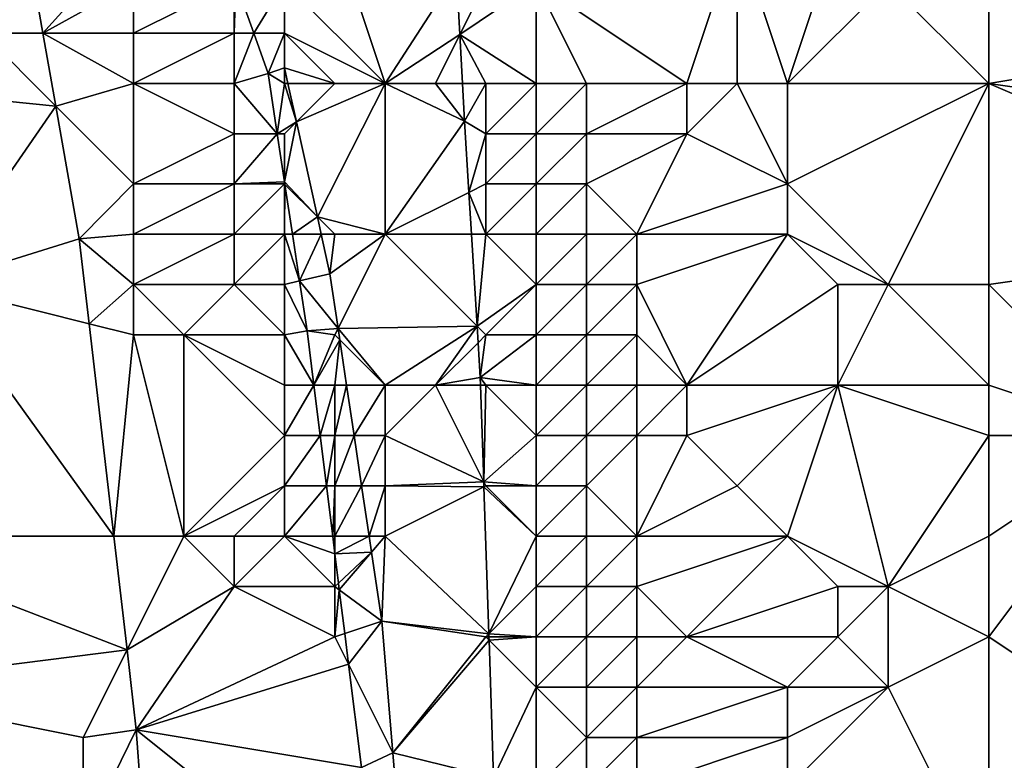
# Model space of a CAD drawing. Units: metres. Extents: x 70000 to 70625, y 357500 to 358000.
# Drawn here: x 70418 to 70437, y 357728 to 357742 of the extents above; entities that cross this region are included whole.
import ezdxf

# ---------------------------------------------------------------- set-up
doc = ezdxf.new("R2010")
doc.units = ezdxf.units.M
doc.layers.add('Terrain', color=15, linetype='Continuous')

msp = doc.modelspace()

# ---------------------------------------------------------------- linework, layer by layer
at = {"layer": 'Terrain'}
for points in [[(70417, 357742, 487.31), (70418.198, 357742, 488.101), (70417.471, 357746.124, 487.851), (70417, 357742, 487.31)], [(70420, 357744, 489.06), (70417.471, 357746.124, 487.851), (70418.198, 357742, 488.101), (70420, 357744, 489.06)], [(70437, 357743, 497.31), (70443, 357742, 500.04), (70443, 357745, 499.96), (70437, 357743, 497.31)], [(70420, 357743, 489.01), (70420, 357744, 489.06), (70418.198, 357742, 488.101), (70420, 357743, 489.01)], [(70425, 357741, 491.13), (70424, 357744, 491.09), (70423, 357743, 490.87), (70425, 357741, 491.13)], [(70426.421, 357743.193, 491.215), (70424, 357744, 491.09), (70425, 357741, 491.13), (70426.421, 357743.193, 491.215)], [(70431, 357741, 494.25), (70432, 357744, 494.88), (70428, 357743, 492.24), (70431, 357741, 494.25)], [(70432, 357741, 494.79), (70432, 357744, 494.88), (70431, 357741, 494.25), (70432, 357741, 494.79)], [(70433, 357741, 495.29), (70434, 357744, 495.91), (70432, 357744, 494.88), (70433, 357741, 495.29)], [(70433, 357741, 495.29), (70432, 357744, 494.88), (70432, 357741, 494.79), (70433, 357741, 495.29)], [(70433, 357741, 495.29), (70435, 357743, 496.37), (70434, 357744, 495.91), (70433, 357741, 495.29)], [(70426.421, 357743.193, 491.215), (70425, 357741, 491.13), (70426.485, 357741.971, 491.252), (70426.421, 357743.193, 491.215)], [(70427, 357743, 491.64), (70426.421, 357743.193, 491.215), (70426.485, 357741.971, 491.252), (70427, 357743, 491.64)], [(70420, 357742, 489), (70420, 357743, 489.01), (70418.198, 357742, 488.101), (70420, 357742, 489)], [(70422, 357742, 490.4), (70422, 357743, 490.44), (70420, 357742, 489), (70422, 357742, 490.4)], [(70420, 357742, 489), (70422, 357743, 490.44), (70420, 357743, 489.01), (70420, 357742, 489)], [(70422, 357742, 490.4), (70422.032, 357743, 491.067), (70422, 357743, 490.44), (70422, 357742, 490.4)], [(70422, 357742, 490.4), (70422.387, 357742, 491.049), (70422.032, 357743, 491.067), (70422, 357742, 490.4)], [(70423, 357743, 490.87), (70422.032, 357743, 491.067), (70422.387, 357742, 491.049), (70423, 357743, 490.87)], [(70423, 357742, 490.84), (70423, 357743, 490.87), (70422.387, 357742, 491.049), (70423, 357742, 490.84)], [(70425, 357741, 491.13), (70423, 357743, 490.87), (70423, 357742, 490.84), (70425, 357741, 491.13)], [(70428, 357741, 492.12), (70428, 357743, 492.24), (70426.485, 357741.971, 491.252), (70428, 357741, 492.12)], [(70428, 357743, 492.24), (70427, 357743, 491.64), (70426.485, 357741.971, 491.252), (70428, 357743, 492.24)], [(70431, 357741, 494.25), (70428, 357743, 492.24), (70429, 357741, 492.86), (70431, 357741, 494.25)], [(70429, 357741, 492.86), (70428, 357743, 492.24), (70428, 357741, 492.12), (70429, 357741, 492.86)], [(70437, 357741, 497.23), (70435, 357743, 496.37), (70433, 357741, 495.29), (70437, 357741, 497.23)], [(70437, 357741, 497.23), (70437, 357743, 497.31), (70435, 357743, 496.37), (70437, 357741, 497.23)], [(70437, 357741, 497.23), (70443, 357742, 500.04), (70437, 357743, 497.31), (70437, 357741, 497.23)], [(70418.454, 357740.546, 488.189), (70417, 357742, 487.31), (70414, 357741, 485.33), (70418.454, 357740.546, 488.189)], [(70418.454, 357740.546, 488.189), (70418.198, 357742, 488.101), (70417, 357742, 487.31), (70418.454, 357740.546, 488.189)], [(70418.454, 357740.546, 488.189), (70420, 357741, 488.99), (70418.198, 357742, 488.101), (70418.454, 357740.546, 488.189)], [(70420, 357741, 488.99), (70420, 357742, 489), (70418.198, 357742, 488.101), (70420, 357741, 488.99)], [(70422, 357741, 490.37), (70422, 357742, 490.4), (70420, 357741, 488.99), (70422, 357741, 490.37)], [(70420, 357741, 488.99), (70422, 357742, 490.4), (70420, 357742, 489), (70420, 357741, 488.99)], [(70422, 357741, 490.37), (70422.387, 357742, 491.049), (70422, 357742, 490.4), (70422, 357741, 490.37)], [(70422, 357741, 490.37), (70422.672, 357741.197, 491.035), (70422.387, 357742, 491.049), (70422, 357741, 490.37)], [(70423, 357742, 490.84), (70422.387, 357742, 491.049), (70422.672, 357741.197, 491.035), (70423, 357742, 490.84)], [(70423, 357742, 490.84), (70422.672, 357741.197, 491.035), (70423, 357741.31, 491.166), (70423, 357742, 490.84)], [(70425, 357741, 491.13), (70423, 357742, 490.84), (70424, 357741, 491.05), (70425, 357741, 491.13)], [(70424, 357741, 491.05), (70423, 357742, 490.84), (70423, 357741.31, 491.166), (70424, 357741, 491.05)], [(70426, 357741, 491.23), (70426.485, 357741.971, 491.252), (70425, 357741, 491.13), (70426, 357741, 491.23)], [(70426, 357741, 491.23), (70426.536, 357741, 491.282), (70426.485, 357741.971, 491.252), (70426, 357741, 491.23)], [(70428, 357741, 492.12), (70426.485, 357741.971, 491.252), (70427, 357741, 491.55), (70428, 357741, 492.12)], [(70427, 357741, 491.55), (70426.485, 357741.971, 491.252), (70426.536, 357741, 491.282), (70427, 357741, 491.55)], [(70444, 357740, 500.57), (70443, 357742, 500.04), (70437, 357741, 497.23), (70444, 357740, 500.57)], [(70423, 357741, 490.83), (70423, 357741.31, 491.166), (70422.672, 357741.197, 491.035), (70423, 357741, 490.83)], [(70424, 357741, 491.05), (70423, 357741.31, 491.166), (70423.068, 357741, 491.18), (70424, 357741, 491.05)], [(70423, 357741, 490.83), (70423.068, 357741, 491.18), (70423, 357741.31, 491.166), (70423, 357741, 490.83)], [(70422.854, 357740, 491.149), (70422.672, 357741.197, 491.035), (70422, 357741, 490.37), (70422.854, 357740, 491.149)], [(70422.854, 357740, 491.149), (70423, 357741, 490.83), (70422.672, 357741.197, 491.035), (70422.854, 357740, 491.149)], [(70418.454, 357740.546, 488.189), (70414, 357741, 485.33), (70416, 357737, 486.36), (70418.454, 357740.546, 488.189)], [(70418.454, 357740.546, 488.189), (70420, 357739, 488.84), (70420, 357741, 488.99), (70418.454, 357740.546, 488.189)], [(70420, 357739, 488.84), (70422, 357740, 490.33), (70420, 357741, 488.99), (70420, 357739, 488.84)], [(70422, 357740, 490.33), (70422, 357741, 490.37), (70420, 357741, 488.99), (70422, 357740, 490.33)], [(70422.854, 357740, 491.149), (70422, 357741, 490.37), (70422, 357740, 490.33), (70422.854, 357740, 491.149)], [(70422.854, 357740, 491.149), (70423.236, 357740.236, 491.214), (70423, 357741, 490.83), (70422.854, 357740, 491.149)], [(70423.236, 357740.236, 491.214), (70423.068, 357741, 491.18), (70423, 357741, 490.83), (70423.236, 357740.236, 491.214)], [(70423.236, 357740.236, 491.214), (70424, 357741, 491.05), (70423.068, 357741, 491.18), (70423.236, 357740.236, 491.214)], [(70423.652, 357738.348, 491.298), (70425, 357741, 491.13), (70423.236, 357740.236, 491.214), (70423.652, 357738.348, 491.298)], [(70423.236, 357740.236, 491.214), (70425, 357741, 491.13), (70424, 357741, 491.05), (70423.236, 357740.236, 491.214)], [(70425, 357738, 491.24), (70425, 357741, 491.13), (70423.652, 357738.348, 491.298), (70425, 357738, 491.24)], [(70426.576, 357740.25, 491.305), (70425, 357741, 491.13), (70425, 357738, 491.24), (70426.576, 357740.25, 491.305)], [(70426.576, 357740.25, 491.305), (70426, 357741, 491.23), (70425, 357741, 491.13), (70426.576, 357740.25, 491.305)], [(70426.576, 357740.25, 491.305), (70426.536, 357741, 491.282), (70426, 357741, 491.23), (70426.576, 357740.25, 491.305)], [(70426.576, 357740.25, 491.305), (70427, 357741, 491.55), (70426.536, 357741, 491.282), (70426.576, 357740.25, 491.305)], [(70426.576, 357740.25, 491.305), (70427, 357740, 491.46), (70427, 357741, 491.55), (70426.576, 357740.25, 491.305)], [(70428, 357740, 491.99), (70428, 357741, 492.12), (70427, 357740, 491.46), (70428, 357740, 491.99)], [(70427, 357740, 491.46), (70428, 357741, 492.12), (70427, 357741, 491.55), (70427, 357740, 491.46)], [(70429, 357740, 492.73), (70429, 357741, 492.86), (70428, 357740, 491.99), (70429, 357740, 492.73)], [(70428, 357740, 491.99), (70429, 357741, 492.86), (70428, 357741, 492.12), (70428, 357740, 491.99)], [(70431, 357740, 494.19), (70431, 357741, 494.25), (70429, 357740, 492.73), (70431, 357740, 494.19)], [(70429, 357740, 492.73), (70431, 357741, 494.25), (70429, 357741, 492.86), (70429, 357740, 492.73)], [(70433, 357739, 495.22), (70432, 357741, 494.79), (70431, 357740, 494.19), (70433, 357739, 495.22)], [(70431, 357740, 494.19), (70432, 357741, 494.79), (70431, 357741, 494.25), (70431, 357740, 494.19)], [(70433, 357739, 495.22), (70433, 357741, 495.29), (70432, 357741, 494.79), (70433, 357739, 495.22)], [(70435, 357737, 496.17), (70437, 357741, 497.23), (70433, 357739, 495.22), (70435, 357737, 496.17)], [(70433, 357739, 495.22), (70437, 357741, 497.23), (70433, 357741, 495.29), (70433, 357739, 495.22)], [(70437, 357737, 497.16), (70437, 357741, 497.23), (70435, 357737, 496.17), (70437, 357737, 497.16)], [(70437, 357737, 497.16), (70444, 357738, 500.59), (70437, 357741, 497.23), (70437, 357737, 497.16)], [(70444, 357738, 500.59), (70444, 357740, 500.57), (70437, 357741, 497.23), (70444, 357738, 500.59)], [(70418.454, 357740.546, 488.189), (70416, 357737, 486.36), (70418.918, 357737.912, 488.349), (70418.454, 357740.546, 488.189)], [(70418.454, 357740.546, 488.189), (70418.918, 357737.912, 488.349), (70420, 357739, 488.84), (70418.454, 357740.546, 488.189)], [(70422.854, 357740, 491.149), (70423, 357740, 490.82), (70423.236, 357740.236, 491.214), (70422.854, 357740, 491.149)], [(70423, 357739.043, 491.24), (70423.652, 357738.348, 491.298), (70423.236, 357740.236, 491.214), (70423, 357739.043, 491.24)], [(70423, 357739.043, 491.24), (70423.236, 357740.236, 491.214), (70423, 357740, 490.82), (70423, 357739.043, 491.24)], [(70426.663, 357738.832, 491.301), (70426.576, 357740.25, 491.305), (70425, 357738, 491.24), (70426.663, 357738.832, 491.301)], [(70426.663, 357738.832, 491.301), (70427, 357740, 491.46), (70426.576, 357740.25, 491.305), (70426.663, 357738.832, 491.301)], [(70422, 357739, 490.27), (70422, 357740, 490.33), (70420, 357739, 488.84), (70422, 357739, 490.27)], [(70422.854, 357740, 491.149), (70422, 357740, 490.33), (70422, 357739, 490.27), (70422.854, 357740, 491.149)], [(70422.854, 357740, 491.149), (70422, 357739, 490.27), (70423, 357739.043, 491.24), (70422.854, 357740, 491.149)], [(70422.854, 357740, 491.149), (70423, 357739.043, 491.24), (70423, 357740, 490.82), (70422.854, 357740, 491.149)], [(70427, 357739, 491.36), (70427, 357740, 491.46), (70426.663, 357738.832, 491.301), (70427, 357739, 491.36)], [(70428, 357739, 491.84), (70428, 357740, 491.99), (70427, 357739, 491.36), (70428, 357739, 491.84)], [(70427, 357739, 491.36), (70428, 357740, 491.99), (70427, 357740, 491.46), (70427, 357739, 491.36)], [(70429, 357739, 492.58), (70429, 357740, 492.73), (70428, 357739, 491.84), (70429, 357739, 492.58)], [(70428, 357739, 491.84), (70429, 357740, 492.73), (70428, 357740, 491.99), (70428, 357739, 491.84)], [(70430, 357738, 493.34), (70431, 357740, 494.19), (70429, 357739, 492.58), (70430, 357738, 493.34)], [(70429, 357739, 492.58), (70431, 357740, 494.19), (70429, 357740, 492.73), (70429, 357739, 492.58)], [(70430, 357738, 493.34), (70433, 357739, 495.22), (70431, 357740, 494.19), (70430, 357738, 493.34)], [(70418.918, 357737.912, 488.349), (70420, 357738, 488.78), (70420, 357739, 488.84), (70418.918, 357737.912, 488.349)], [(70422, 357738, 490.26), (70422, 357739, 490.27), (70420, 357738, 488.78), (70422, 357738, 490.26)], [(70420, 357738, 488.78), (70422, 357739, 490.27), (70420, 357739, 488.84), (70420, 357738, 488.78)], [(70423, 357739.043, 491.24), (70422, 357739, 490.27), (70423, 357739, 490.83), (70423, 357739.043, 491.24)], [(70423, 357738, 490.86), (70423, 357739, 490.83), (70422, 357738, 490.26), (70423, 357738, 490.86)], [(70422, 357738, 490.26), (70423, 357739, 490.83), (70422, 357739, 490.27), (70422, 357738, 490.26)], [(70423, 357739.043, 491.24), (70423, 357739, 490.83), (70423.008, 357738.992, 491.244), (70423, 357739.043, 491.24)], [(70423, 357739.043, 491.24), (70423.008, 357738.992, 491.244), (70423.652, 357738.348, 491.298), (70423, 357739.043, 491.24)], [(70423, 357738, 490.86), (70423.008, 357738.992, 491.244), (70423, 357739, 490.83), (70423, 357738, 490.86)], [(70423, 357738, 490.86), (70423.159, 357738, 491.339), (70423.008, 357738.992, 491.244), (70423, 357738, 490.86)], [(70423.008, 357738.992, 491.244), (70423.159, 357738, 491.339), (70423.652, 357738.348, 491.298), (70423.008, 357738.992, 491.244)], [(70427, 357738, 491.32), (70427, 357739, 491.36), (70426.663, 357738.832, 491.301), (70427, 357738, 491.32)], [(70428, 357738, 491.73), (70428, 357739, 491.84), (70427, 357738, 491.32), (70428, 357738, 491.73)], [(70427, 357738, 491.32), (70428, 357739, 491.84), (70427, 357739, 491.36), (70427, 357738, 491.32)], [(70429, 357738, 492.44), (70429, 357739, 492.58), (70428, 357738, 491.73), (70429, 357738, 492.44)], [(70428, 357738, 491.73), (70429, 357739, 492.58), (70428, 357739, 491.84), (70428, 357738, 491.73)], [(70430, 357738, 493.34), (70429, 357739, 492.58), (70429, 357738, 492.44), (70430, 357738, 493.34)], [(70433, 357738, 495.19), (70433, 357739, 495.22), (70430, 357738, 493.34), (70433, 357738, 495.19)], [(70435, 357737, 496.17), (70433, 357739, 495.22), (70433, 357738, 495.19), (70435, 357737, 496.17)], [(70426.663, 357738.832, 491.301), (70425, 357738, 491.24), (70426.714, 357738, 491.298), (70426.663, 357738.832, 491.301)], [(70427, 357738, 491.32), (70426.663, 357738.832, 491.301), (70426.714, 357738, 491.298), (70427, 357738, 491.32)], [(70423.159, 357738, 491.339), (70423.729, 357738, 491.313), (70423.652, 357738.348, 491.298), (70423.159, 357738, 491.339)], [(70425, 357738, 491.24), (70423.652, 357738.348, 491.298), (70424, 357738, 491.18), (70425, 357738, 491.24)], [(70424, 357738, 491.18), (70423.652, 357738.348, 491.298), (70423.729, 357738, 491.313), (70424, 357738, 491.18)], [(70419.115, 357736.221, 488.415), (70418.918, 357737.912, 488.349), (70416, 357737, 486.36), (70419.115, 357736.221, 488.415)], [(70420, 357737, 488.75), (70420, 357738, 488.78), (70418.918, 357737.912, 488.349), (70420, 357737, 488.75)], [(70420, 357737, 488.75), (70418.918, 357737.912, 488.349), (70419.115, 357736.221, 488.415), (70420, 357737, 488.75)], [(70422, 357737, 490.24), (70422, 357738, 490.26), (70420, 357737, 488.75), (70422, 357737, 490.24)], [(70420, 357737, 488.75), (70422, 357738, 490.26), (70420, 357738, 488.78), (70420, 357737, 488.75)], [(70423, 357737, 490.88), (70423, 357738, 490.86), (70422, 357737, 490.24), (70423, 357737, 490.88)], [(70422, 357737, 490.24), (70423, 357738, 490.86), (70422, 357738, 490.26), (70422, 357737, 490.24)], [(70423, 357737, 490.88), (70423.3, 357737.072, 491.427), (70423, 357738, 490.86), (70423, 357737, 490.88)], [(70423, 357738, 490.86), (70423.3, 357737.072, 491.427), (70423.159, 357738, 491.339), (70423, 357738, 490.86)], [(70423.159, 357738, 491.339), (70423.3, 357737.072, 491.427), (70423.729, 357738, 491.313), (70423.159, 357738, 491.339)], [(70423.3, 357737.072, 491.427), (70423.901, 357737.217, 491.348), (70423.729, 357738, 491.313), (70423.3, 357737.072, 491.427)], [(70424, 357738, 491.18), (70423.729, 357738, 491.313), (70423.901, 357737.217, 491.348), (70424, 357738, 491.18)], [(70425, 357738, 491.24), (70424, 357738, 491.18), (70423.901, 357737.217, 491.348), (70425, 357738, 491.24)], [(70425, 357738, 491.24), (70423.901, 357737.217, 491.348), (70424.064, 357736.128, 491.472), (70425, 357738, 491.24)], [(70426.826, 357736.174, 491.293), (70425, 357738, 491.24), (70424.064, 357736.128, 491.472), (70426.826, 357736.174, 491.293)], [(70426.714, 357738, 491.298), (70425, 357738, 491.24), (70426.826, 357736.174, 491.293), (70426.714, 357738, 491.298)], [(70427, 357738, 491.32), (70426.714, 357738, 491.298), (70426.826, 357736.174, 491.293), (70427, 357738, 491.32)], [(70428, 357737, 491.67), (70427, 357738, 491.32), (70426.826, 357736.174, 491.293), (70428, 357737, 491.67)], [(70428, 357737, 491.67), (70428, 357738, 491.73), (70427, 357738, 491.32), (70428, 357737, 491.67)], [(70429, 357737, 492.34), (70429, 357738, 492.44), (70428, 357737, 491.67), (70429, 357737, 492.34)], [(70428, 357737, 491.67), (70429, 357738, 492.44), (70428, 357738, 491.73), (70428, 357737, 491.67)], [(70430, 357737, 493.27), (70430, 357738, 493.34), (70429, 357737, 492.34), (70430, 357737, 493.27)], [(70429, 357737, 492.34), (70430, 357738, 493.34), (70429, 357738, 492.44), (70429, 357737, 492.34)], [(70431, 357735, 494.04), (70433, 357738, 495.19), (70430, 357737, 493.27), (70431, 357735, 494.04)], [(70430, 357737, 493.27), (70433, 357738, 495.19), (70430, 357738, 493.34), (70430, 357737, 493.27)], [(70431, 357735, 494.04), (70434, 357737, 495.69), (70433, 357738, 495.19), (70431, 357735, 494.04)], [(70435, 357737, 496.17), (70433, 357738, 495.19), (70434, 357737, 495.69), (70435, 357737, 496.17)], [(70437, 357737, 497.16), (70440, 357734, 498.94), (70444, 357738, 500.59), (70437, 357737, 497.16)], [(70423.3, 357737.072, 491.427), (70424.064, 357736.128, 491.472), (70423.901, 357737.217, 491.348), (70423.3, 357737.072, 491.427)], [(70416, 357737, 486.36), (70414, 357732, 485.36), (70419.606, 357732, 488.581), (70416, 357737, 486.36)], [(70419.115, 357736.221, 488.415), (70416, 357737, 486.36), (70419.606, 357732, 488.581), (70419.115, 357736.221, 488.415)], [(70420, 357736, 488.72), (70420, 357737, 488.75), (70419.115, 357736.221, 488.415), (70420, 357736, 488.72)], [(70421, 357736, 489.43), (70422, 357737, 490.24), (70420, 357737, 488.75), (70421, 357736, 489.43)], [(70421, 357736, 489.43), (70420, 357737, 488.75), (70420, 357736, 488.72), (70421, 357736, 489.43)], [(70423, 357736, 490.85), (70422, 357737, 490.24), (70421, 357736, 489.43), (70423, 357736, 490.85)], [(70423, 357736, 490.85), (70423, 357737, 490.88), (70422, 357737, 490.24), (70423, 357736, 490.85)], [(70423, 357737, 490.88), (70423.451, 357736.081, 491.521), (70423.3, 357737.072, 491.427), (70423, 357737, 490.88)], [(70423, 357736, 490.85), (70423.451, 357736.081, 491.521), (70423, 357737, 490.88), (70423, 357736, 490.85)], [(70423.3, 357737.072, 491.427), (70423.451, 357736.081, 491.521), (70424.064, 357736.128, 491.472), (70423.3, 357737.072, 491.427)], [(70427, 357736, 491.35), (70428, 357737, 491.67), (70426.826, 357736.174, 491.293), (70427, 357736, 491.35)], [(70428, 357736, 491.67), (70428, 357737, 491.67), (70427, 357736, 491.35), (70428, 357736, 491.67)], [(70429, 357736, 492.3), (70429, 357737, 492.34), (70428, 357736, 491.67), (70429, 357736, 492.3)], [(70428, 357736, 491.67), (70429, 357737, 492.34), (70428, 357737, 491.67), (70428, 357736, 491.67)], [(70430, 357736, 493.24), (70430, 357737, 493.27), (70429, 357736, 492.3), (70430, 357736, 493.24)], [(70429, 357736, 492.3), (70430, 357737, 493.27), (70429, 357737, 492.34), (70429, 357736, 492.3)], [(70431, 357735, 494.04), (70430, 357737, 493.27), (70430, 357736, 493.24), (70431, 357735, 494.04)], [(70434, 357735, 495.84), (70434, 357737, 495.69), (70431, 357735, 494.04), (70434, 357735, 495.84)], [(70437, 357735, 497.35), (70435, 357737, 496.17), (70434, 357735, 495.84), (70437, 357735, 497.35)], [(70434, 357735, 495.84), (70435, 357737, 496.17), (70434, 357737, 495.69), (70434, 357735, 495.84)], [(70437, 357735, 497.35), (70437, 357737, 497.16), (70435, 357737, 496.17), (70437, 357735, 497.35)], [(70437, 357735, 497.35), (70440, 357734, 498.94), (70437, 357737, 497.16), (70437, 357735, 497.35)], [(70420, 357736, 488.72), (70419.115, 357736.221, 488.415), (70419.606, 357732, 488.581), (70420, 357736, 488.72)], [(70426.826, 357736.174, 491.293), (70424.064, 357736.128, 491.472), (70425, 357735, 491.38), (70426.826, 357736.174, 491.293)], [(70426, 357735, 491.38), (70426.826, 357736.174, 491.293), (70425, 357735, 491.38), (70426, 357735, 491.38)], [(70426, 357735, 491.38), (70426.846, 357735.846, 491.292), (70426.826, 357736.174, 491.293), (70426, 357735, 491.38)], [(70427, 357736, 491.35), (70426.826, 357736.174, 491.293), (70426.846, 357735.846, 491.292), (70427, 357736, 491.35)], [(70421, 357732, 489.11), (70420, 357736, 488.72), (70419.606, 357732, 488.581), (70421, 357732, 489.11)], [(70421, 357732, 489.11), (70421, 357736, 489.43), (70420, 357736, 488.72), (70421, 357732, 489.11)], [(70421, 357732, 489.11), (70423, 357734, 490.67), (70421, 357736, 489.43), (70421, 357732, 489.11)], [(70423, 357734, 490.67), (70423, 357735, 490.78), (70421, 357736, 489.43), (70423, 357734, 490.67)], [(70423, 357735, 490.78), (70423, 357736, 490.85), (70421, 357736, 489.43), (70423, 357735, 490.78)], [(70423, 357736, 490.85), (70423.585, 357735, 491.558), (70423.451, 357736.081, 491.521), (70423, 357736, 490.85)], [(70423, 357735, 490.78), (70423.585, 357735, 491.558), (70423, 357736, 490.85), (70423, 357735, 490.78)], [(70424, 357736, 491.24), (70424.064, 357736.128, 491.472), (70423.451, 357736.081, 491.521), (70424, 357736, 491.24)], [(70424, 357736, 491.24), (70423.451, 357736.081, 491.521), (70423.585, 357735, 491.558), (70424, 357736, 491.24)], [(70424, 357736, 491.24), (70423.585, 357735, 491.558), (70424.098, 357735.902, 491.498), (70424, 357736, 491.24)], [(70424, 357736, 491.24), (70424.098, 357735.902, 491.498), (70424.064, 357736.128, 491.472), (70424, 357736, 491.24)], [(70425, 357735, 491.38), (70424.064, 357736.128, 491.472), (70424.098, 357735.902, 491.498), (70425, 357735, 491.38)], [(70427, 357736, 491.35), (70426.846, 357735.846, 491.292), (70426.889, 357735.152, 491.29), (70427, 357736, 491.35)], [(70428, 357735, 491.73), (70428, 357736, 491.67), (70426.889, 357735.152, 491.29), (70428, 357735, 491.73)], [(70428, 357736, 491.67), (70427, 357736, 491.35), (70426.889, 357735.152, 491.29), (70428, 357736, 491.67)], [(70429, 357735, 492.34), (70429, 357736, 492.3), (70428, 357735, 491.73), (70429, 357735, 492.34)], [(70428, 357735, 491.73), (70429, 357736, 492.3), (70428, 357736, 491.67), (70428, 357735, 491.73)], [(70430, 357735, 493.25), (70430, 357736, 493.24), (70429, 357735, 492.34), (70430, 357735, 493.25)], [(70429, 357735, 492.34), (70430, 357736, 493.24), (70429, 357736, 492.3), (70429, 357735, 492.34)], [(70431, 357735, 494.04), (70430, 357736, 493.24), (70430, 357735, 493.25), (70431, 357735, 494.04)], [(70424, 357735, 491.22), (70424.098, 357735.902, 491.498), (70423.585, 357735, 491.558), (70424, 357735, 491.22)], [(70424, 357735, 491.22), (70424.233, 357735, 491.601), (70424.098, 357735.902, 491.498), (70424, 357735, 491.22)], [(70425, 357735, 491.38), (70424.098, 357735.902, 491.498), (70424.233, 357735, 491.601), (70425, 357735, 491.38)], [(70426, 357735, 491.38), (70426.889, 357735.152, 491.29), (70426.846, 357735.846, 491.292), (70426, 357735, 491.38)], [(70423, 357734, 490.67), (70423.709, 357734, 491.591), (70423.585, 357735, 491.558), (70423, 357734, 490.67)], [(70423, 357734, 490.67), (70423.585, 357735, 491.558), (70423, 357735, 490.78), (70423, 357734, 490.67)], [(70424, 357735, 491.22), (70423.585, 357735, 491.558), (70423.709, 357734, 491.591), (70424, 357735, 491.22)], [(70424, 357734, 491.16), (70424, 357735, 491.22), (70423.709, 357734, 491.591), (70424, 357734, 491.16)], [(70424, 357734, 491.16), (70424.383, 357734, 491.715), (70424.233, 357735, 491.601), (70424, 357734, 491.16)], [(70424, 357734, 491.16), (70424.233, 357735, 491.601), (70424, 357735, 491.22), (70424, 357734, 491.16)], [(70425, 357735, 491.38), (70424.233, 357735, 491.601), (70424.383, 357734, 491.715), (70425, 357735, 491.38)], [(70425, 357734, 491.4), (70425, 357735, 491.38), (70424.383, 357734, 491.715), (70425, 357734, 491.4)], [(70426, 357735, 491.38), (70425, 357735, 491.38), (70425, 357734, 491.4), (70426, 357735, 491.38)], [(70426, 357735, 491.38), (70425, 357734, 491.4), (70426.959, 357733.083, 491.491), (70426, 357735, 491.38)], [(70426, 357735, 491.38), (70426.894, 357735, 491.305), (70426.889, 357735.152, 491.29), (70426, 357735, 491.38)], [(70426, 357735, 491.38), (70426.959, 357733.083, 491.491), (70426.894, 357735, 491.305), (70426, 357735, 491.38)], [(70428, 357735, 491.73), (70426.889, 357735.152, 491.29), (70427, 357735, 491.43), (70428, 357735, 491.73)], [(70427, 357735, 491.43), (70426.889, 357735.152, 491.29), (70426.894, 357735, 491.305), (70427, 357735, 491.43)], [(70427, 357735, 491.43), (70426.894, 357735, 491.305), (70426.959, 357733.083, 491.491), (70427, 357735, 491.43)], [(70428, 357734, 491.84), (70427, 357735, 491.43), (70426.959, 357733.083, 491.491), (70428, 357734, 491.84)], [(70428, 357734, 491.84), (70428, 357735, 491.73), (70427, 357735, 491.43), (70428, 357734, 491.84)], [(70429, 357734, 492.41), (70429, 357735, 492.34), (70428, 357734, 491.84), (70429, 357734, 492.41)], [(70428, 357734, 491.84), (70429, 357735, 492.34), (70428, 357735, 491.73), (70428, 357734, 491.84)], [(70430, 357734, 493.29), (70430, 357735, 493.25), (70429, 357734, 492.41), (70430, 357734, 493.29)], [(70429, 357734, 492.41), (70430, 357735, 493.25), (70429, 357735, 492.34), (70429, 357734, 492.41)], [(70431, 357734, 494.09), (70431, 357735, 494.04), (70430, 357734, 493.29), (70431, 357734, 494.09)], [(70430, 357734, 493.29), (70431, 357735, 494.04), (70430, 357735, 493.25), (70430, 357734, 493.29)], [(70432, 357733, 494.85), (70434, 357735, 495.84), (70431, 357734, 494.09), (70432, 357733, 494.85)], [(70431, 357734, 494.09), (70434, 357735, 495.84), (70431, 357735, 494.04), (70431, 357734, 494.09)], [(70433, 357732, 495.57), (70434, 357735, 495.84), (70432, 357733, 494.85), (70433, 357732, 495.57)], [(70435, 357731, 496.75), (70434, 357735, 495.84), (70433, 357732, 495.57), (70435, 357731, 496.75)], [(70435, 357731, 496.75), (70437, 357734, 497.49), (70434, 357735, 495.84), (70435, 357731, 496.75)], [(70437, 357734, 497.49), (70437, 357735, 497.35), (70434, 357735, 495.84), (70437, 357734, 497.49)], [(70437, 357734, 497.49), (70440, 357734, 498.94), (70437, 357735, 497.35), (70437, 357734, 497.49)], [(70421, 357732, 489.11), (70423, 357733, 490.55), (70423, 357734, 490.67), (70421, 357732, 489.11)], [(70423, 357733, 490.55), (70423.709, 357734, 491.591), (70423, 357734, 490.67), (70423, 357733, 490.55)], [(70423, 357733, 490.55), (70423.833, 357733, 491.625), (70423.709, 357734, 491.591), (70423, 357733, 490.55)], [(70424, 357734, 491.16), (70423.709, 357734, 491.591), (70423.833, 357733, 491.625), (70424, 357734, 491.16)], [(70424, 357733, 491.09), (70424, 357734, 491.16), (70423.833, 357733, 491.625), (70424, 357733, 491.09)], [(70424, 357733, 491.09), (70424.532, 357733, 491.829), (70424.383, 357734, 491.715), (70424, 357733, 491.09)], [(70424, 357733, 491.09), (70424.383, 357734, 491.715), (70424, 357734, 491.16), (70424, 357733, 491.09)], [(70425, 357734, 491.4), (70424.383, 357734, 491.715), (70424.532, 357733, 491.829), (70425, 357734, 491.4)], [(70425, 357733, 491.4), (70425, 357734, 491.4), (70424.532, 357733, 491.829), (70425, 357733, 491.4)], [(70426.959, 357733.083, 491.491), (70425, 357734, 491.4), (70425, 357733, 491.4), (70426.959, 357733.083, 491.491)], [(70428, 357733, 491.96), (70428, 357734, 491.84), (70426.959, 357733.083, 491.491), (70428, 357733, 491.96)], [(70429, 357733, 492.52), (70429, 357734, 492.41), (70428, 357733, 491.96), (70429, 357733, 492.52)], [(70428, 357733, 491.96), (70429, 357734, 492.41), (70428, 357734, 491.84), (70428, 357733, 491.96)], [(70430, 357732, 493.41), (70430, 357734, 493.29), (70429, 357733, 492.52), (70430, 357732, 493.41)], [(70429, 357733, 492.52), (70430, 357734, 493.29), (70429, 357734, 492.41), (70429, 357733, 492.52)], [(70430, 357732, 493.41), (70432, 357733, 494.85), (70431, 357734, 494.09), (70430, 357732, 493.41)], [(70430, 357732, 493.41), (70431, 357734, 494.09), (70430, 357734, 493.29), (70430, 357732, 493.41)], [(70435, 357731, 496.75), (70437, 357732, 497.7), (70437, 357734, 497.49), (70435, 357731, 496.75)], [(70437, 357730, 497.72), (70446, 357724, 501.87), (70440, 357734, 498.94), (70437, 357730, 497.72)], [(70437, 357730, 497.72), (70440, 357734, 498.94), (70437, 357732, 497.7), (70437, 357730, 497.72)], [(70437, 357732, 497.7), (70440, 357734, 498.94), (70437, 357734, 497.49), (70437, 357732, 497.7)], [(70426.959, 357733.083, 491.491), (70425, 357733, 491.4), (70426.962, 357732.981, 491.501), (70426.959, 357733.083, 491.491)], [(70428, 357733, 491.96), (70426.959, 357733.083, 491.491), (70427, 357733, 491.65), (70428, 357733, 491.96)], [(70427, 357733, 491.65), (70426.959, 357733.083, 491.491), (70426.962, 357732.981, 491.501), (70427, 357733, 491.65)], [(70422, 357732, 489.78), (70423, 357733, 490.55), (70421, 357732, 489.11), (70422, 357732, 489.78)], [(70423, 357732, 490.47), (70423, 357733, 490.55), (70422, 357732, 489.78), (70423, 357732, 490.47)], [(70423, 357732, 490.47), (70423.957, 357732, 491.659), (70423.833, 357733, 491.625), (70423, 357732, 490.47)], [(70423, 357732, 490.47), (70423.833, 357733, 491.625), (70423, 357733, 490.55), (70423, 357732, 490.47)], [(70424, 357733, 491.09), (70423.833, 357733, 491.625), (70423.957, 357732, 491.659), (70424, 357733, 491.09)], [(70424, 357732, 491.02), (70424, 357733, 491.09), (70423.957, 357732, 491.659), (70424, 357732, 491.02)], [(70424, 357732, 491.02), (70424.682, 357732, 491.943), (70424.532, 357733, 491.829), (70424, 357732, 491.02)], [(70424, 357732, 491.02), (70424.532, 357733, 491.829), (70424, 357733, 491.09), (70424, 357732, 491.02)], [(70425, 357733, 491.4), (70424.532, 357733, 491.829), (70424.682, 357732, 491.943), (70425, 357733, 491.4)], [(70425, 357732, 491.39), (70425, 357733, 491.4), (70424.682, 357732, 491.943), (70425, 357732, 491.39)], [(70426.962, 357732.981, 491.501), (70425, 357733, 491.4), (70425, 357732, 491.39), (70426.962, 357732.981, 491.501)], [(70427.06, 357730.06, 491.785), (70426.962, 357732.981, 491.501), (70425, 357732, 491.39), (70427.06, 357730.06, 491.785)], [(70428, 357732, 492.06), (70427, 357733, 491.65), (70426.962, 357732.981, 491.501), (70428, 357732, 492.06)], [(70427.06, 357730.06, 491.785), (70428, 357732, 492.06), (70426.962, 357732.981, 491.501), (70427.06, 357730.06, 491.785)], [(70428, 357732, 492.06), (70428, 357733, 491.96), (70427, 357733, 491.65), (70428, 357732, 492.06)], [(70429, 357732, 492.6), (70429, 357733, 492.52), (70428, 357732, 492.06), (70429, 357732, 492.6)], [(70428, 357732, 492.06), (70429, 357733, 492.52), (70428, 357733, 491.96), (70428, 357732, 492.06)], [(70430, 357732, 493.41), (70429, 357733, 492.52), (70429, 357732, 492.6), (70430, 357732, 493.41)], [(70433, 357732, 495.57), (70432, 357733, 494.85), (70430, 357732, 493.41), (70433, 357732, 495.57)], [(70419.869, 357729.738, 488.67), (70419.606, 357732, 488.581), (70414, 357732, 485.36), (70419.869, 357729.738, 488.67)], [(70419.869, 357729.738, 488.67), (70414, 357732, 485.36), (70414, 357729, 485.46), (70419.869, 357729.738, 488.67)], [(70419.869, 357729.738, 488.67), (70421, 357732, 489.11), (70419.606, 357732, 488.581), (70419.869, 357729.738, 488.67)], [(70419.869, 357729.738, 488.67), (70422, 357731, 489.75), (70421, 357732, 489.11), (70419.869, 357729.738, 488.67)], [(70422, 357731, 489.75), (70422, 357732, 489.78), (70421, 357732, 489.11), (70422, 357731, 489.75)], [(70424, 357731, 490.98), (70423, 357732, 490.47), (70422, 357731, 489.75), (70424, 357731, 490.98)], [(70422, 357731, 489.75), (70423, 357732, 490.47), (70422, 357732, 489.78), (70422, 357731, 489.75)], [(70424, 357731, 490.98), (70424, 357731.652, 491.671), (70423, 357732, 490.47), (70424, 357731, 490.98)], [(70423, 357732, 490.47), (70424, 357731.652, 491.671), (70423.957, 357732, 491.659), (70423, 357732, 490.47)], [(70424, 357732, 491.02), (70423.957, 357732, 491.659), (70424, 357731.652, 491.671), (70424, 357732, 491.02)], [(70424, 357732, 491.02), (70424, 357731.652, 491.671), (70424.682, 357732, 491.943), (70424, 357732, 491.02)], [(70424, 357731.652, 491.671), (70424.729, 357731.683, 491.979), (70424.682, 357732, 491.943), (70424, 357731.652, 491.671)], [(70425, 357732, 491.39), (70424.682, 357732, 491.943), (70424.729, 357731.683, 491.979), (70425, 357732, 491.39)], [(70424.935, 357730.31, 492.136), (70425, 357732, 491.39), (70424.729, 357731.683, 491.979), (70424.935, 357730.31, 492.136)], [(70427.06, 357730.06, 491.785), (70425, 357732, 491.39), (70424.935, 357730.31, 492.136), (70427.06, 357730.06, 491.785)], [(70427.06, 357730.06, 491.785), (70428, 357731, 492.11), (70428, 357732, 492.06), (70427.06, 357730.06, 491.785)], [(70429, 357731, 492.65), (70429, 357732, 492.6), (70428, 357731, 492.11), (70429, 357731, 492.65)], [(70428, 357731, 492.11), (70429, 357732, 492.6), (70428, 357732, 492.06), (70428, 357731, 492.11)], [(70430, 357731, 493.44), (70430, 357732, 493.41), (70429, 357731, 492.65), (70430, 357731, 493.44)], [(70429, 357731, 492.65), (70430, 357732, 493.41), (70429, 357732, 492.6), (70429, 357731, 492.65)], [(70431, 357730, 494.25), (70433, 357732, 495.57), (70430, 357731, 493.44), (70431, 357730, 494.25)], [(70430, 357731, 493.44), (70433, 357732, 495.57), (70430, 357732, 493.41), (70430, 357731, 493.44)], [(70431, 357730, 494.25), (70434, 357731, 496.21), (70433, 357732, 495.57), (70431, 357730, 494.25)], [(70435, 357731, 496.75), (70433, 357732, 495.57), (70434, 357731, 496.21), (70435, 357731, 496.75)], [(70437, 357730, 497.72), (70437, 357732, 497.7), (70435, 357731, 496.75), (70437, 357730, 497.72)], [(70424.072, 357731.068, 491.691), (70424.729, 357731.683, 491.979), (70424, 357731.652, 491.671), (70424.072, 357731.068, 491.691)], [(70424.072, 357731.068, 491.691), (70424, 357731.652, 491.671), (70424, 357731, 490.98), (70424.072, 357731.068, 491.691)], [(70424.072, 357731.068, 491.691), (70424.089, 357730.934, 491.695), (70424.729, 357731.683, 491.979), (70424.072, 357731.068, 491.691)], [(70424.089, 357730.934, 491.695), (70424.935, 357730.31, 492.136), (70424.729, 357731.683, 491.979), (70424.089, 357730.934, 491.695)], [(70424.072, 357731.068, 491.691), (70424, 357731, 490.98), (70424.089, 357730.934, 491.695), (70424.072, 357731.068, 491.691)], [(70419.869, 357729.738, 488.67), (70420.054, 357728.151, 488.732), (70422, 357731, 489.75), (70419.869, 357729.738, 488.67)], [(70420.054, 357728.151, 488.732), (70424, 357730, 490.92), (70422, 357731, 489.75), (70420.054, 357728.151, 488.732)], [(70424, 357730, 490.92), (70424, 357731, 490.98), (70422, 357731, 489.75), (70424, 357730, 490.92)], [(70424, 357730, 490.92), (70424.089, 357730.934, 491.695), (70424, 357731, 490.98), (70424, 357730, 490.92)], [(70424, 357730, 490.92), (70424.197, 357730.065, 491.725), (70424.089, 357730.934, 491.695), (70424, 357730, 490.92)], [(70424.089, 357730.934, 491.695), (70424.197, 357730.065, 491.725), (70424.935, 357730.31, 492.136), (70424.089, 357730.934, 491.695)], [(70428, 357730, 492.16), (70428, 357731, 492.11), (70427.06, 357730.06, 491.785), (70428, 357730, 492.16)], [(70429, 357730, 492.7), (70429, 357731, 492.65), (70428, 357730, 492.16), (70429, 357730, 492.7)], [(70428, 357730, 492.16), (70429, 357731, 492.65), (70428, 357731, 492.11), (70428, 357730, 492.16)], [(70430, 357730, 493.51), (70430, 357731, 493.44), (70429, 357730, 492.7), (70430, 357730, 493.51)], [(70429, 357730, 492.7), (70430, 357731, 493.44), (70429, 357731, 492.65), (70429, 357730, 492.7)], [(70431, 357730, 494.25), (70430, 357731, 493.44), (70430, 357730, 493.51), (70431, 357730, 494.25)], [(70434, 357730, 496.2), (70434, 357731, 496.21), (70431, 357730, 494.25), (70434, 357730, 496.2)], [(70435, 357729, 496.68), (70435, 357731, 496.75), (70434, 357730, 496.2), (70435, 357729, 496.68)], [(70434, 357730, 496.2), (70435, 357731, 496.75), (70434, 357731, 496.21), (70434, 357730, 496.2)], [(70435, 357729, 496.68), (70437, 357730, 497.72), (70435, 357731, 496.75), (70435, 357729, 496.68)], [(70424.197, 357730.065, 491.725), (70424.272, 357729.456, 491.745), (70424.935, 357730.31, 492.136), (70424.197, 357730.065, 491.725)], [(70424.272, 357729.456, 491.745), (70425.154, 357727.691, 492.213), (70424.935, 357730.31, 492.136), (70424.272, 357729.456, 491.745)], [(70427, 357730, 491.81), (70424.935, 357730.31, 492.136), (70425.154, 357727.691, 492.213), (70427, 357730, 491.81)], [(70427, 357730, 491.81), (70427.06, 357730.06, 491.785), (70424.935, 357730.31, 492.136), (70427, 357730, 491.81)], [(70420.054, 357728.151, 488.732), (70424.272, 357729.456, 491.745), (70424, 357730, 490.92), (70420.054, 357728.151, 488.732)], [(70424, 357730, 490.92), (70424.272, 357729.456, 491.745), (70424.197, 357730.065, 491.725), (70424, 357730, 490.92)], [(70427, 357730, 491.81), (70425.154, 357727.691, 492.213), (70427.065, 357729.935, 491.797), (70427, 357730, 491.81)], [(70427.065, 357729.935, 491.797), (70425.154, 357727.691, 492.213), (70427.156, 357727.205, 492.062), (70427.065, 357729.935, 491.797)], [(70427, 357730, 491.81), (70427.062, 357730, 491.791), (70427.06, 357730.06, 491.785), (70427, 357730, 491.81)], [(70427, 357730, 491.81), (70427.065, 357729.935, 491.797), (70427.062, 357730, 491.791), (70427, 357730, 491.81)], [(70428, 357730, 492.16), (70427.06, 357730.06, 491.785), (70427.062, 357730, 491.791), (70428, 357730, 492.16)], [(70428, 357730, 492.16), (70427.062, 357730, 491.791), (70427.065, 357729.935, 491.797), (70428, 357730, 492.16)], [(70428, 357729, 492.19), (70428, 357730, 492.16), (70427.065, 357729.935, 491.797), (70428, 357729, 492.19)], [(70428, 357729, 492.19), (70427.065, 357729.935, 491.797), (70427.156, 357727.205, 492.062), (70428, 357729, 492.19)], [(70429, 357729, 492.74), (70429, 357730, 492.7), (70428, 357729, 492.19), (70429, 357729, 492.74)], [(70428, 357729, 492.19), (70429, 357730, 492.7), (70428, 357730, 492.16), (70428, 357729, 492.19)], [(70430, 357729, 493.49), (70430, 357730, 493.51), (70429, 357729, 492.74), (70430, 357729, 493.49)], [(70429, 357729, 492.74), (70430, 357730, 493.51), (70429, 357730, 492.7), (70429, 357729, 492.74)], [(70433, 357729, 495.58), (70431, 357730, 494.25), (70430, 357729, 493.49), (70433, 357729, 495.58)], [(70430, 357729, 493.49), (70431, 357730, 494.25), (70430, 357730, 493.51), (70430, 357729, 493.49)], [(70433, 357729, 495.58), (70434, 357730, 496.2), (70431, 357730, 494.25), (70433, 357729, 495.58)], [(70435, 357729, 496.68), (70434, 357730, 496.2), (70433, 357729, 495.58), (70435, 357729, 496.68)], [(70437, 357725, 497.38), (70437, 357730, 497.72), (70435, 357729, 496.68), (70437, 357725, 497.38)], [(70437, 357725, 497.38), (70446, 357724, 501.87), (70437, 357730, 497.72), (70437, 357725, 497.38)], [(70419, 357728, 488.15), (70419.869, 357729.738, 488.67), (70414, 357729, 485.46), (70419, 357728, 488.15)], [(70419, 357728, 488.15), (70420.054, 357728.151, 488.732), (70419.869, 357729.738, 488.67), (70419, 357728, 488.15)], [(70420.054, 357728.151, 488.732), (70424.527, 357727.4, 491.815), (70424.272, 357729.456, 491.745), (70420.054, 357728.151, 488.732)], [(70424.272, 357729.456, 491.745), (70424.527, 357727.4, 491.815), (70425.154, 357727.691, 492.213), (70424.272, 357729.456, 491.745)], [(70419, 357726, 488), (70414, 357729, 485.46), (70414, 357722, 485.59), (70419, 357726, 488)], [(70419, 357726, 488), (70419, 357728, 488.15), (70414, 357729, 485.46), (70419, 357726, 488)], [(70428, 357727, 492.14), (70428, 357729, 492.19), (70427.156, 357727.205, 492.062), (70428, 357727, 492.14)], [(70428, 357727, 492.14), (70429, 357728, 492.72), (70428, 357729, 492.19), (70428, 357727, 492.14)], [(70429, 357728, 492.72), (70429, 357729, 492.74), (70428, 357729, 492.19), (70429, 357728, 492.72)], [(70430, 357728, 493.45), (70430, 357729, 493.49), (70429, 357728, 492.72), (70430, 357728, 493.45)], [(70429, 357728, 492.72), (70430, 357729, 493.49), (70429, 357729, 492.74), (70429, 357728, 492.72)], [(70433, 357728, 495.54), (70433, 357729, 495.58), (70430, 357728, 493.45), (70433, 357728, 495.54)], [(70430, 357728, 493.45), (70433, 357729, 495.58), (70430, 357729, 493.49), (70430, 357728, 493.45)], [(70437, 357725, 497.38), (70435, 357729, 496.68), (70433, 357727, 495.48), (70437, 357725, 497.38)], [(70433, 357727, 495.48), (70435, 357729, 496.68), (70433, 357728, 495.54), (70433, 357727, 495.48)], [(70433, 357728, 495.54), (70435, 357729, 496.68), (70433, 357729, 495.58), (70433, 357728, 495.54)], [(70419, 357726, 488), (70420.309, 357724.691, 488.997), (70420.054, 357728.151, 488.732), (70419, 357726, 488)], [(70419, 357726, 488), (70420.054, 357728.151, 488.732), (70419, 357728, 488.15), (70419, 357726, 488)], [(70424, 357725, 490.63), (70424.527, 357727.4, 491.815), (70420.054, 357728.151, 488.732), (70424, 357725, 490.63)], [(70424, 357725, 490.63), (70420.054, 357728.151, 488.732), (70420.309, 357724.691, 488.997), (70424, 357725, 490.63)], [(70429, 357727, 492.68), (70429, 357728, 492.72), (70428, 357727, 492.14), (70429, 357727, 492.68)], [(70430, 357727, 493.39), (70430, 357728, 493.45), (70429, 357727, 492.68), (70430, 357727, 493.39)], [(70429, 357727, 492.68), (70430, 357728, 493.45), (70429, 357728, 492.72), (70429, 357727, 492.68)], [(70433, 357727, 495.48), (70433, 357728, 495.54), (70430, 357727, 493.39), (70433, 357727, 495.48)], [(70430, 357727, 493.39), (70433, 357728, 495.54), (70430, 357728, 493.45), (70430, 357727, 493.39)], [(70425.235, 357726.727, 492.242), (70425.154, 357727.691, 492.213), (70424.527, 357727.4, 491.815), (70425.235, 357726.727, 492.242)], [(70427.156, 357727.205, 492.062), (70425.154, 357727.691, 492.213), (70425.235, 357726.727, 492.242), (70427.156, 357727.205, 492.062)]]:
    msp.add_3dface(points, dxfattribs=at)

doc.saveas('drawing.dxf')
